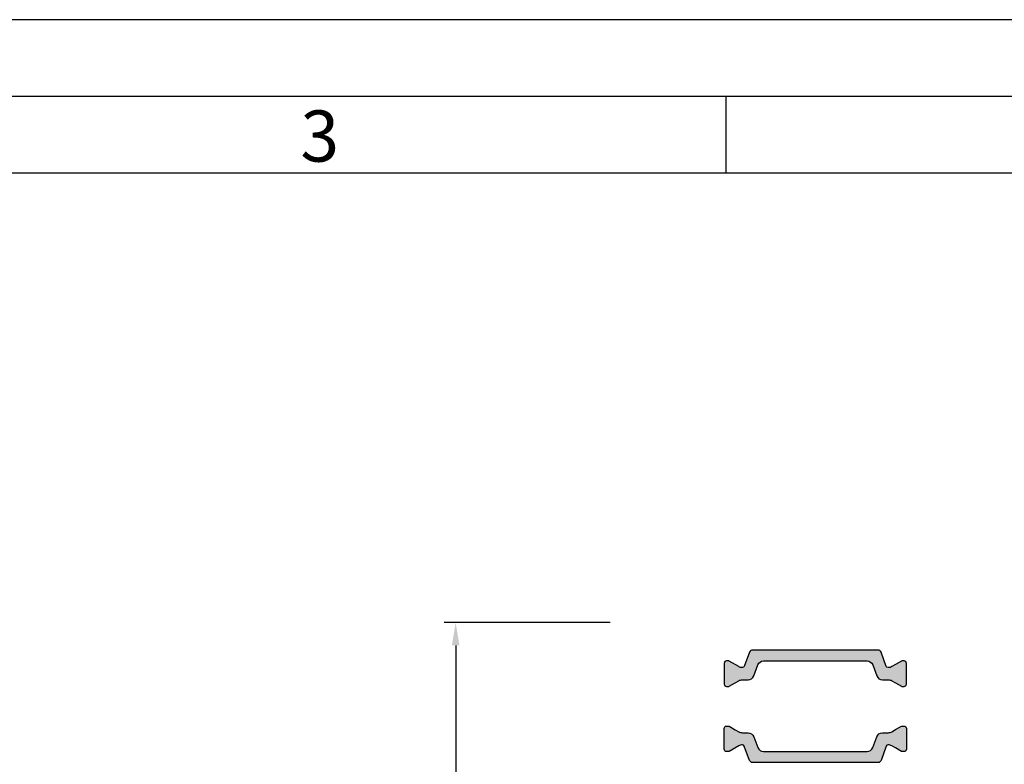
# Model space of a CAD drawing. Units: millimetres. Extents: x 63 to 1063, y 63 to 1479.
# Drawn here: x 379 to 541, y 1356 to 1479 of the extents above; entities that cross this region are included whole.
import ezdxf

# ---------------------------------------------------------------- set-up
doc = ezdxf.new("R2010")
doc.units = ezdxf.units.MM
doc.styles.add('Arial', font='arial.ttf')
doc.styles.add('ISO9', font='simplex')
doc.dimstyles.new('M 1zu1 schmidt', dxfattribs={"dimscale": 1.5, "dimtxt": 3.5, "dimasz": 2.5, "dimexe": 1.25, "dimexo": 0.625, "dimgap": 0.9750000000000003, "dimtad": 1, "dimdec": 1, "dimdsep": 46, "dimtxsty": 'ISO9', "dimcen": 2.5, "dimclrd": 1, "dimclre": 1, "dimclrt": 1, "dimadec": 0, "dimazin": 0, "dimtfac": 1, "dimtdec": 1, "dimtmove": 0, "dimatfit": 3, "dimfxl": 1, "dimtolj": 1, "dimtzin": 0, "dimlwd": -1, "dimarcsym": 0})

# ---------------------------------------------------------------- blocks, each defined once
blk = doc.blocks.new('*D36')
at = {"color": 1, "lineweight": -2, "transparency": 16777216}
for p, q in [((476.1196612362126, 1379.719549071749), (448.8039881212401, 1379.719549071749)), ((476.1196612620386, 501.2190273958906), (448.8039881212403, 501.2190273958906))]:
    blk.add_line(p, q, dxfattribs=at)
at = {"color": 1, "transparency": 16777216}
blk.add_line((450.6789881212401, 1375.969549071749), (450.6789881212403, 504.9690273958906), dxfattribs=at)
for points in [[(450.0539881212401, 1375.969549071749), (451.3039881212401, 1375.969549071749), (450.6789881212401, 1379.719549071749)], [(450.0539881212403, 504.9690273958906), (451.3039881212403, 504.9690273958906), (450.6789881212403, 501.2190273958906)]]:
    blk.add_solid(points, dxfattribs=at)
at = {"layer": 'Defpoints', "color": 0, "transparency": 16777216}
for p in [(477.0571612362126, 1379.719549071749), (450.6789881212403, 501.2190273958906), (477.0571612620386, 501.2190273958906)]:
    blk.add_point(p, dxfattribs=at)
at = {"color": 1, "transparency": 16777216, "insert": (445.2164881212403, 942.8920505185662), "char_height": 5.25, "attachment_point": 5, "rotation": 90, "style": 'ISO9'}
blk.add_mtext('\\A1;Elementhöhe / height', dxfattribs=at)

msp = doc.modelspace()

# ---------------------------------------------------------------- hatches: boundary and pattern name
h = msp.add_hatch(color=0)
edge = h.paths.add_edge_path()
edge.add_line((519.3234372446568, 1372.761563333565), (519.970860220019, 1370.982783327919))
edge.add_arc((520.9105528408036, 1371.324803471242), 0.999999999998115, 199.999999999918, 270)
edge.add_line((520.9105528408036, 1370.324803471244), (521.8624171736737, 1370.324803471244))
edge.add_arc((521.8624171736755, 1369.124803471236), 1.200000000008004, 59.99999999999318, 90.00000000008151, ccw=False)
edge.add_line((522.4624171736796, 1370.164033955784), (523.0571612853455, 1369.820658282812))
edge.add_line((523.0571612853455, 1369.820658282812), (524.0404814233334, 1369.25293813645))
edge.add_arc((524.1454814233307, 1369.43480347124), 0.2099999999943655, 239.9999999999663, 269.9999999996278)
edge.add_line((524.1454814233293, 1369.224803471246), (524.457161285347, 1369.224803471246))
edge.add_arc((524.457161285346, 1369.624803471248), 0.4000000000023647, 270.0000000001303, 359.9999999998697)
edge.add_line((524.8571612853484, 1369.624803471247), (524.8571612853484, 1373.024803471241))
edge.add_arc((524.4571612853506, 1373.024803471245), 0.3999999999978172, 359.9999999994789, 450)
edge.add_line((524.4571612853506, 1373.424803471243), (524.145481423322, 1373.424803471243))
edge.add_arc((524.1454814233242, 1373.214803471245), 0.2099999999973079, 90.00000000058934, 119.9999999998185)
edge.add_line((524.0404814233261, 1373.396668806038), (523.0571612853491, 1372.829024642545))
edge.add_line((523.0571612853491, 1372.829024642545), (522.4621457050816, 1372.485538214997))
edge.add_arc((521.8639528822896, 1373.520231861747), 1.195167601578807, 267.8628361227569, 300.0337186348816, ccw=False)
edge.add_arc((521.8207956034033, 1372.626419668986), 0.300527389293392, 200.0227294110282, 269.7306497623027, ccw=False)
edge.add_line((521.5384330312481, 1372.523521226037), (520.6769038266357, 1374.890553261909))
edge.add_arc((520.207057516244, 1374.719543190243), 0.4999999999999719, 20.00000000043445, 90.00000000007815)
edge.add_line((520.2070575162434, 1375.219543190243), (509.8571612853448, 1375.219543190243))
edge.add_line((509.8571612853448, 1375.219543190243), (499.5072650544535, 1375.219543190243))
edge.add_arc((499.507265054455, 1374.719543190243), 0.4999999999993179, 90.00000000017589, 160.0000000005094)
edge.add_line((499.0374187440611, 1374.890553261902), (498.1758895394523, 1372.52352122603))
edge.add_arc((497.8934187879157, 1372.626573459642), 0.3006817060053092, 270.2898261426203, 339.95679468133767, ccw=False)
edge.add_arc((497.8503696884214, 1373.520231861757), 1.195167601588472, 239.9662813645995, 272.13716387654404, ccw=False)
edge.add_line((497.2521768656152, 1372.485538215004), (495.6738411473707, 1373.396668806038))
edge.add_arc((495.5688411473704, 1373.214803471237), 0.2100000000054921, 60.00000000078776, 90.00000000279161)
edge.add_line((495.5688411473602, 1373.424803471243), (495.2571612853499, 1373.424803471243))
edge.add_arc((495.2571612853471, 1373.024803471244), 0.3999999999987267, 89.99999999960917, 179.9999999993486)
edge.add_line((494.8571612853484, 1373.024803471249), (494.8571612853484, 1369.62480347124))
edge.add_arc((495.2571612853462, 1369.624803471243), 0.3999999999978172, 180.0000000005211, 270)
edge.add_line((495.2571612853462, 1369.224803471246), (495.5688411473675, 1369.224803471246))
edge.add_arc((495.5688411473663, 1369.43480347124), 0.2099999999938973, 270.0000000003257, 300.0000000000554)
edge.add_line((495.6738411473634, 1369.25293813645), (496.6643409623211, 1369.824803471244))
edge.add_line((496.6643409623211, 1369.824803471244), (497.2519053970209, 1370.164033955784))
edge.add_arc((497.8519053970226, 1369.124803471245), 1.199999999999112, 89.99999999997829, 120.0000000001198, ccw=False)
edge.add_line((497.8519053970231, 1370.324803471244), (498.8037697298932, 1370.324803471244))
edge.add_arc((498.8037697298924, 1371.324803471244), 0.9999999999993179, 270.0000000000488, 340.0000000000375)
edge.add_line((499.7434623506779, 1370.982783327919), (500.3908853260436, 1372.761563333565))
edge.add_arc((501.330577946828, 1372.419543190242), 0.9999999999977458, 89.99999999998698, 160.000000000102, ccw=False)
edge.add_line((501.3305779468283, 1373.41954319024), (509.8571612853484, 1373.41954319024))
edge.add_line((509.8571612853484, 1373.41954319024), (518.3837446238613, 1373.41954319024))
edge.add_arc((518.3837446238699, 1372.419543190239), 1.000000000001364, 20.000000000044793, 90.00000000049499, ccw=False)
h = msp.add_hatch(color=0)
edge = h.paths.add_edge_path()
edge.add_line((519.3234372446568, 1359.178682357123), (519.970860220019, 1360.95746236277))
edge.add_arc((520.9105528408036, 1360.615442219446), 0.999999999998115, 90, 160.000000000082, ccw=False)
edge.add_line((520.9105528408036, 1361.615442219444), (521.8624171736737, 1361.615442219444))
edge.add_arc((521.8624171736755, 1362.815442219452), 1.200000000008004, 269.9999999999185, 300.0000000000068)
edge.add_line((522.4624171736796, 1361.776211734904), (523.0571612853455, 1362.119587407876))
edge.add_line((523.0571612853455, 1362.119587407876), (524.0404814233334, 1362.687307554238))
edge.add_arc((524.1454814233307, 1362.505442219448), 0.2099999999943655, 90.00000000037221, 120.00000000003371, ccw=False)
edge.add_line((524.1454814233293, 1362.715442219443), (524.457161285347, 1362.715442219443))
edge.add_arc((524.457161285346, 1362.31544221944), 0.4000000000023647, 1.3028511602897197e-10, 89.99999999986971, ccw=False)
edge.add_line((524.8571612853484, 1362.315442219441), (524.8571612853484, 1358.915442219447))
edge.add_arc((524.4571612853506, 1358.915442219443), 0.3999999999978172, -90, 5.210836206970271e-10, ccw=False)
edge.add_line((524.4571612853506, 1358.515442219446), (524.145481423322, 1358.515442219446))
edge.add_arc((524.1454814233242, 1358.725442219443), 0.2099999999973079, 240.0000000001815, 269.99999999941065, ccw=False)
edge.add_line((524.0404814233261, 1358.54357688465), (523.0571612853491, 1359.111221048143))
edge.add_line((523.0571612853491, 1359.111221048143), (522.4621457050816, 1359.454707475691))
edge.add_arc((521.8639528822896, 1358.420013828942), 1.195167601578807, 59.96628136511838, 92.13716387724311)
edge.add_arc((521.8207956034033, 1359.313826021702), 0.300527389293392, 90.26935023769728, 159.9772705889718)
edge.add_line((521.5384330312481, 1359.416724464651), (520.6769038266357, 1357.049692428779))
edge.add_arc((520.207057516244, 1357.220702500445), 0.4999999999999719, 269.99999999992184, 339.99999999956555, ccw=False)
edge.add_line((520.2070575162434, 1356.720702500445), (509.8571612853448, 1356.720702500445))
edge.add_line((509.8571612853448, 1356.720702500445), (499.5072650544535, 1356.720702500445))
edge.add_arc((499.507265054455, 1357.220702500445), 0.4999999999993179, 199.9999999994906, 269.9999999998241, ccw=False)
edge.add_line((499.0374187440611, 1357.049692428786), (498.1758895394523, 1359.416724464659))
edge.add_arc((497.8934187879157, 1359.313672231046), 0.3006817060053092, 20.0432053186623, 89.71017385737969)
edge.add_arc((497.8503696884214, 1358.420013828931), 1.195167601588472, 87.86283612345598, 120.0337186354005)
edge.add_line((497.2521768656152, 1359.454707475684), (495.6738411473707, 1358.54357688465))
edge.add_arc((495.5688411473704, 1358.725442219451), 0.2100000000054921, 269.9999999972084, 299.9999999992122, ccw=False)
edge.add_line((495.5688411473602, 1358.515442219446), (495.2571612853499, 1358.515442219446))
edge.add_arc((495.2571612853471, 1358.915442219444), 0.3999999999987267, 180.0000000006514, 270.00000000039086, ccw=False)
edge.add_line((494.8571612853484, 1358.91544221944), (494.8571612853484, 1362.315442219448))
edge.add_arc((495.2571612853462, 1362.315442219445), 0.3999999999978172, 90, 179.9999999994789, ccw=False)
edge.add_line((495.2571612853462, 1362.715442219443), (495.5688411473675, 1362.715442219443))
edge.add_arc((495.5688411473663, 1362.505442219449), 0.2099999999938973, 59.99999999994458, 89.99999999967429, ccw=False)
edge.add_line((495.6738411473634, 1362.687307554238), (496.6643409623211, 1362.115442219444))
edge.add_line((496.6643409623211, 1362.115442219444), (497.2519053970209, 1361.776211734904))
edge.add_arc((497.8519053970226, 1362.815442219443), 1.199999999999112, 239.9999999998802, 270.0000000000217)
edge.add_line((497.8519053970231, 1361.615442219444), (498.8037697298932, 1361.615442219444))
edge.add_arc((498.8037697298924, 1360.615442219445), 0.9999999999993179, 19.999999999962483, 89.99999999995123, ccw=False)
edge.add_line((499.7434623506779, 1360.95746236277), (500.3908853260436, 1359.178682357123))
edge.add_arc((501.330577946828, 1359.520702500446), 0.9999999999977458, 199.999999999898, 270.000000000013)
edge.add_line((501.3305779468283, 1358.520702500448), (509.8571612853484, 1358.520702500448))
edge.add_line((509.8571612853484, 1358.520702500448), (518.3837446238613, 1358.520702500448))
edge.add_arc((518.3837446238699, 1359.52070250045), 1.000000000001364, 269.999999999505, 339.9999999999552)

# ---------------------------------------------------------------- linework, layer by layer
msp.add_line((495.2093112632137, 1453.626286886523), (495.2093112632137, 1466.256211886523))
for points in [[(62.90516560521246, 62.65054688652208), (1063.195225605214, 62.65054688652208), (1063.195225605214, 1478.886136886527), (62.90516560521246, 1478.886136886527)], [(75.53509060521355, 75.28047188652226), (1050.565300605214, 75.28047188652226), (1050.565300605214, 1466.256211886523), (75.53509060521355, 1466.256211886523)], [(88.16501560521283, 87.9103968865229), (1037.935375605213, 87.9103968865229), (1037.935375605213, 1453.626286886523), (88.16501560521283, 1453.626286886523)]]:
    msp.add_lwpolyline(points, close=True)
for points in [[(519.3234372446568, 1372.761563333565), (519.970860220019, 1370.982783327919, 0.3152987888794069), (520.9105528408036, 1370.324803471244), (521.8624171736737, 1370.324803471244, -0.1316524975877905), (522.4624171736796, 1370.164033955784), (523.0571612853455, 1369.820658282812), (524.0404814233334, 1369.25293813645, 0.1316524975859374), (524.1454814233293, 1369.224803471246), (524.457161285347, 1369.224803471246, 0.4142135623717632), (524.8571612853484, 1369.624803471247), (524.8571612853484, 1373.024803471241, 0.414213562375759), (524.4571612853506, 1373.424803471243), (524.145481423322, 1373.424803471243, 0.1316524975839504), (524.0404814233261, 1373.396668806038), (523.0571612853491, 1372.829024642545), (522.4621457050816, 1372.485538214997, -0.1413012573407731), (521.8193828147778, 1372.325895600493, -0.3138982169142074), (521.5384330312481, 1372.523521226037), (520.6769038266357, 1374.890553261909, 0.3152987888772835), (520.2070575162434, 1375.219543190243), (509.8571612853448, 1375.219543190243), (499.5072650544535, 1375.219543190243, 0.3152987888805909), (499.0374187440611, 1374.890553261902), (498.1758895394523, 1372.52352122603, -0.313701935626265), (497.894939755919, 1372.325895600493, -0.1413012573399823), (497.2521768656152, 1372.485538215004), (495.6738411473707, 1373.396668806038, 0.1316524975963621), (495.5688411473602, 1373.424803471243), (495.2571612853499, 1373.424803471243, 0.4142135623717631), (494.8571612853484, 1373.024803471249), (494.8571612853484, 1369.62480347124, 0.4142135623704312), (495.2571612853462, 1369.224803471246), (495.5688411473675, 1369.224803471246, 0.1316524975862325), (495.6738411473634, 1369.25293813645), (496.6643409623211, 1369.824803471244), (497.2519053970209, 1370.164033955784, -0.131652497588035), (497.8519053970231, 1370.324803471244), (498.8037697298932, 1370.324803471244, 0.315298788878937), (499.7434623506779, 1370.982783327919), (500.3908853260436, 1372.761563333565, -0.3152987888795346), (501.3305779468283, 1373.41954319024), (509.8571612853484, 1373.41954319024), (518.3837446238613, 1373.41954319024, -0.3152987888811713)], [(519.3234372446568, 1359.178682357123), (519.970860220019, 1360.95746236277, -0.3152987888794069), (520.9105528408036, 1361.615442219444), (521.8624171736737, 1361.615442219444, 0.1316524975877905), (522.4624171736796, 1361.776211734904), (523.0571612853455, 1362.119587407876), (524.0404814233334, 1362.687307554238, -0.1316524975859374), (524.1454814233293, 1362.715442219443), (524.457161285347, 1362.715442219443, -0.4142135623717632), (524.8571612853484, 1362.315442219441), (524.8571612853484, 1358.915442219447, -0.414213562375759), (524.4571612853506, 1358.515442219446), (524.145481423322, 1358.515442219446, -0.1316524975839504), (524.0404814233261, 1358.54357688465), (523.0571612853491, 1359.111221048143), (522.4621457050816, 1359.454707475691, 0.1413012573407731), (521.8193828147778, 1359.614350090195, 0.3138982169142074), (521.5384330312481, 1359.416724464651), (520.6769038266357, 1357.049692428779, -0.3152987888772835), (520.2070575162434, 1356.720702500445), (509.8571612853448, 1356.720702500445), (499.5072650544535, 1356.720702500445, -0.3152987888805909), (499.0374187440611, 1357.049692428786), (498.1758895394523, 1359.416724464659, 0.313701935626265), (497.894939755919, 1359.614350090195, 0.1413012573399823), (497.2521768656152, 1359.454707475684), (495.6738411473707, 1358.54357688465, -0.1316524975963621), (495.5688411473602, 1358.515442219446), (495.2571612853499, 1358.515442219446, -0.4142135623717631), (494.8571612853484, 1358.91544221944), (494.8571612853484, 1362.315442219448, -0.4142135623704312), (495.2571612853462, 1362.715442219443), (495.5688411473675, 1362.715442219443, -0.1316524975862325), (495.6738411473634, 1362.687307554238), (496.6643409623211, 1362.115442219444), (497.2519053970209, 1361.776211734904, 0.131652497588035), (497.8519053970231, 1361.615442219444), (498.8037697298932, 1361.615442219444, -0.315298788878937), (499.7434623506779, 1360.95746236277), (500.3908853260436, 1359.178682357123, 0.3152987888795346), (501.3305779468283, 1358.520702500448), (509.8571612853484, 1358.520702500448), (518.3837446238613, 1358.520702500448, 0.3152987888811713)]]:
    msp.add_lwpolyline(points, format="xyb", close=True)

# ---------------------------------------------------------------- texts
at = {"insert": (425.1263086540148, 1463.963446998328), "char_height": 8.419950000000002, "attachment_point": 1, "style": 'Arial'}
msp.add_mtext('3', dxfattribs=at)

# ---------------------------------------------------------------- dimensions: what is measured, and where the dimension line sits
dim = msp.add_linear_dim(base=(450.6789881212403, 501.2190273958906), p1=(477.0571612362123, 1379.719549071749), p2=(477.0571612620383, 501.2190273958904), angle=90, text='Elementhöhe / height', dimstyle='M 1zu1 schmidt')
dim.commit()
dim.dimension.update_dxf_attribs({"geometry": '*D36', "text_midpoint": (450.6789881212403, 942.8920505185662), "dimtype": 160})

doc.saveas('drawing.dxf')
